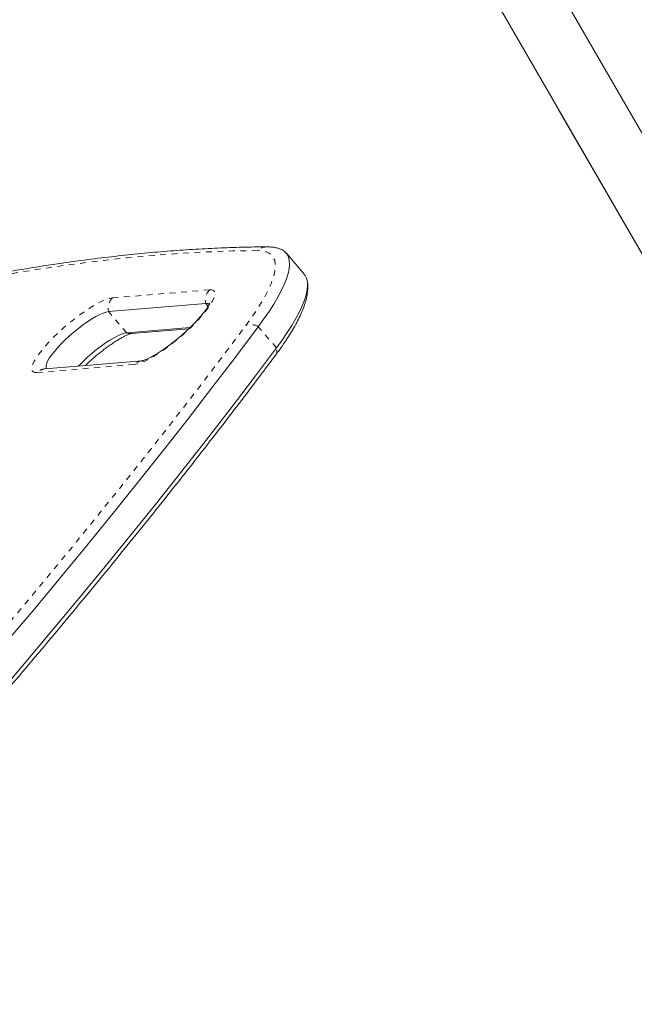
# Model space of a CAD drawing. Extents: x -62 to 499, y -9 to 549.
# Drawn here: x 187 to 197, y 145 to 163 of the extents above; entities that cross this region are included whole.
import ezdxf

# ---------------------------------------------------------------- set-up
doc = ezdxf.new("R2010")
doc.units = 0
doc.header["$LTSCALE"] = 0.125
doc.header["$MEASUREMENT"] = 0
doc.linetypes.add('PHANTOM', pattern=[0.5, 0.25, -0.05, 0.05, -0.05, 0.05, -0.05])
doc.layers.add('CONTOUR', color=7, linetype='CONTINUOUS')

msp = doc.modelspace()

# ---------------------------------------------------------------- linework, layer by layer
at = {"layer": 'CONTOUR', "linetype": 'Continuous', "lineweight": 15}
for p, q in [((200.16086, 155.75452), (193.15535, 167.88841)), ((192.24603, 167.36341), (199.25152, 155.22954)), ((195.90212, 161.03078), (197.90212, 157.56668)), ((191.45938, 158.18436), (191.14346, 158.55421)), ((189.74208, 157.67352), (188.0503, 157.53296)), ((189.46908, 157.25473), (188.36622, 157.1631)), ((188.45469, 157.15196), (189.44838, 157.23452)), ((188.63688, 156.67636), (186.9451, 156.5358))]:
    msp.add_line(p, q, dxfattribs=at)
at = {"layer": 'CONTOUR', "linetype": 'PHANTOM', "lineweight": 0}
for p, q in [((188.11807, 157.77096), (189.80986, 157.91152)), ((189.78459, 157.62375), (189.74208, 157.67352)), ((188.36622, 157.1631), (188.0503, 157.53296)), ((190.97448, 156.89932), (190.65856, 157.26917)), ((188.49962, 156.61214), (186.80784, 156.47158))]:
    msp.add_line(p, q, dxfattribs=at)
at = {"layer": 'CONTOUR', "linetype": 'Continuous', "lineweight": 15, "flags": 128}
for points in [[(190.65856, 157.26917), (190.75767, 157.40563), (190.84751, 157.53703), (190.92776, 157.66292), (190.99816, 157.78284), (191.05845, 157.8964), (191.10842, 158.00318), (191.1479, 158.10282), (191.17676, 158.19497), (191.19488, 158.27931), (191.20221, 158.35554), (191.19872, 158.4234), (191.18442, 158.48265), (191.15937, 158.53309), (191.12365, 158.57453), (191.07738, 158.60683), (191.02953, 158.62714)], [(190.65856, 157.26917), (190.75767, 157.40563), (190.84751, 157.53703), (190.92776, 157.66292), (190.99816, 157.78284), (191.05845, 157.8964), (191.10842, 158.00318), (191.1479, 158.10282), (191.17676, 158.19497), (191.19488, 158.27931), (191.20221, 158.35554), (191.19872, 158.4234), (191.18442, 158.48265), (191.15937, 158.53309), (191.12365, 158.57453), (191.07738, 158.60683), (191.03113, 158.62662)], [(190.97448, 156.89932), (191.07359, 157.03578), (191.16343, 157.16718), (191.24368, 157.29306), (191.31408, 157.41299), (191.37437, 157.52654), (191.42434, 157.63333), (191.46382, 157.73297), (191.49267, 157.82512), (191.5108, 157.90946), (191.51813, 157.98569), (191.51464, 158.05355), (191.50034, 158.1128), (191.47529, 158.16323), (191.45938, 158.18436)], [(190.97448, 156.89932), (191.07359, 157.03578), (191.16343, 157.16718), (191.24368, 157.29306), (191.31408, 157.41299), (191.37437, 157.52654), (191.42434, 157.63333), (191.46382, 157.73297), (191.49267, 157.82512), (191.5108, 157.90946), (191.51813, 157.98569), (191.51464, 158.05355), (191.50034, 158.1128), (191.47529, 158.16323), (191.45938, 158.18436)], [(188.0503, 157.53296), (188.00717, 157.52507), (187.95538, 157.50794), (187.89588, 157.48189), (187.82979, 157.44739), (187.75834, 157.4051), (187.68285, 157.3558), (187.60474, 157.3004), (187.52547, 157.23995), (187.44649, 157.17556), (187.3693, 157.10844), (187.29532, 157.03984), (187.22594, 156.97103), (187.16244, 156.9033), (187.10601, 156.8379), (187.0577, 156.77607), (187.01841, 156.71894), (186.98888, 156.66758), (186.96965, 156.62295), (186.96107, 156.58588), (186.96332, 156.55706), (186.97494, 156.53828)], [(188.0503, 157.53296), (188.00717, 157.52507), (187.95538, 157.50794), (187.89588, 157.48189), (187.82979, 157.44739), (187.75834, 157.4051), (187.68285, 157.3558), (187.60474, 157.3004), (187.52547, 157.23995), (187.44649, 157.17556), (187.3693, 157.10844), (187.29532, 157.03984), (187.22594, 156.97103), (187.16244, 156.9033), (187.10601, 156.8379), (187.0577, 156.77607), (187.01841, 156.71894), (186.98888, 156.66758), (186.96965, 156.62295), (186.96107, 156.58588), (186.96332, 156.55706), (186.97494, 156.53828)], [(181.0578, 145.94356), (181.61187, 146.53723), (182.15897, 147.12896), (182.69896, 147.71857), (183.23169, 148.30591), (183.75702, 148.89083), (184.27481, 149.47316), (184.78492, 150.05276), (185.28721, 150.62946), (185.78156, 151.20312), (186.26782, 151.77358), (186.74588, 152.34068), (187.21559, 152.90429), (187.67684, 153.46424), (188.12951, 154.02038), (188.57346, 154.57258), (189.00859, 155.12068), (189.43478, 155.66453), (189.85191, 156.20399), (190.25988, 156.73892), (190.65856, 157.26917)], [(181.0578, 145.94356), (181.61187, 146.53723), (182.15897, 147.12896), (182.69896, 147.71857), (183.23169, 148.30591), (183.75702, 148.89083), (184.27481, 149.47316), (184.78492, 150.05276), (185.28721, 150.62946), (185.78156, 151.20312), (186.26782, 151.77358), (186.74588, 152.34068), (187.21559, 152.90429), (187.67684, 153.46424), (188.12951, 154.02038), (188.57346, 154.57258), (189.00859, 155.12068), (189.43478, 155.66453), (189.85191, 156.20399), (190.25988, 156.73892), (190.65856, 157.26917)], [(188.36622, 157.1631), (188.32309, 157.15522), (188.2713, 157.13809), (188.2118, 157.11203), (188.14571, 157.07754), (188.07426, 157.03524), (187.99877, 156.98594), (187.92066, 156.93055), (187.84138, 156.8701), (187.76241, 156.80571), (187.68522, 156.73859), (187.61124, 156.66999), (187.54185, 156.60118), (187.52529, 156.584)], [(188.36622, 157.1631), (188.32309, 157.15522), (188.2713, 157.13809), (188.2118, 157.11203), (188.14571, 157.07754), (188.07426, 157.03524), (187.99877, 156.98594), (187.92066, 156.93055), (187.84138, 156.8701), (187.76241, 156.80571), (187.68522, 156.73859), (187.61124, 156.66999), (187.54185, 156.60118), (187.52529, 156.584)], [(181.37372, 145.5737), (181.92779, 146.16738), (182.47489, 146.7591), (183.01488, 147.34871), (183.54761, 147.93605), (184.07294, 148.52097), (184.59073, 149.1033), (185.10084, 149.6829), (185.60313, 150.2596), (186.09748, 150.83326), (186.58374, 151.40372), (187.0618, 151.97083), (187.53151, 152.53443), (187.99276, 153.09438), (188.44543, 153.65053), (188.88938, 154.20273), (189.32451, 154.75082), (189.7507, 155.29468), (190.16783, 155.83414), (190.5758, 156.36907), (190.97448, 156.89932)], [(181.37372, 145.5737), (181.92779, 146.16738), (182.47489, 146.7591), (183.01488, 147.34871), (183.54761, 147.93605), (184.07294, 148.52097), (184.59073, 149.1033), (185.10084, 149.6829), (185.60313, 150.2596), (186.09748, 150.83326), (186.58374, 151.40372), (187.0618, 151.97083), (187.53151, 152.53443), (187.99276, 153.09438), (188.44543, 153.65053), (188.88938, 154.20273), (189.32451, 154.75082), (189.7507, 155.29468), (190.16783, 155.83414), (190.5758, 156.36907), (190.97448, 156.89932)]]:
    msp.add_lwpolyline(points, dxfattribs=at)
at = {"layer": 'CONTOUR', "linetype": 'PHANTOM', "lineweight": 0, "flags": 128}
for points in [[(190.64793, 158.59473), (190.2111, 158.58819), (189.76463, 158.57223), (189.30857, 158.54688), (188.84298, 158.51213), (188.36792, 158.46798), (187.88346, 158.41444), (187.38963, 158.35152), (186.88653, 158.27922), (186.37419, 158.19756), (185.85269, 158.10655), (185.3221, 158.00619), (184.78247, 157.8965), (184.23388, 157.77749), (183.6764, 157.64917), (183.11009, 157.51157), (182.53502, 157.3647), (181.95128, 157.20858)], [(190.4412, 157.29057), (190.54019, 157.42709), (190.62933, 157.55822), (190.70827, 157.68344), (190.77671, 157.80227), (190.83437, 157.91424), (190.88104, 158.01891), (190.91652, 158.11587), (190.94068, 158.20474), (190.95344, 158.28518), (190.95472, 158.35687), (190.94454, 158.41954), (190.92293, 158.47292), (190.88997, 158.51683), (190.8458, 158.55107), (190.79058, 158.57553), (190.72454, 158.5901), (190.64793, 158.59473)], [(186.80784, 156.47158), (186.76881, 156.47268), (186.73992, 156.48324), (186.72156, 156.5031), (186.71401, 156.53197), (186.71739, 156.56944), (186.73164, 156.61496), (186.75655, 156.66785), (186.79177, 156.72736), (186.83677, 156.79262), (186.8909, 156.86266), (186.95337, 156.93648), (187.02328, 157.01299), (187.0996, 157.09108), (187.18121, 157.16961), (187.26693, 157.24744), (187.35552, 157.32343), (187.44567, 157.39647), (187.53607, 157.46549), (187.6254, 157.5295), (187.71237, 157.58755), (187.7957, 157.6388), (187.87417, 157.68251), (187.94665, 157.71803), (188.01208, 157.74485), (188.0695, 157.76258), (188.11807, 157.77096)], [(189.80986, 157.91152), (189.84888, 157.91042), (189.87778, 157.89986), (189.89613, 157.88), (189.90368, 157.85113), (189.9003, 157.81366), (189.88605, 157.76815), (189.86114, 157.71525), (189.82593, 157.65574), (189.78093, 157.59048), (189.72679, 157.52044), (189.66432, 157.44662), (189.59441, 157.37011), (189.5181, 157.29202), (189.43648, 157.21349), (189.35076, 157.13566), (189.26218, 157.05967), (189.17203, 156.98664), (189.08163, 156.91761), (188.99229, 156.8536), (188.90533, 156.79555), (188.822, 156.7443), (188.74352, 156.70059), (188.67104, 156.66507), (188.60561, 156.63825), (188.54819, 156.62052), (188.49962, 156.61214)], [(180.87824, 146.00954), (181.43012, 146.60088), (181.97507, 147.19027), (182.51294, 147.77756), (183.04357, 148.36259), (183.56683, 148.94521), (184.08258, 149.52525), (184.59068, 150.10256), (185.091, 150.677), (185.5834, 151.2484), (186.06775, 151.81661), (186.54392, 152.38148), (187.01179, 152.94287), (187.47122, 153.50061), (187.9221, 154.05457), (188.36431, 154.6046), (188.79773, 155.15054), (189.22224, 155.69225), (189.63773, 156.22959), (190.04409, 156.76241), (190.4412, 157.29057)]]:
    msp.add_lwpolyline(points, dxfattribs=at)
at = {"layer": 'CONTOUR', "linetype": 'PHANTOM', "lineweight": 0}
for centre, radius, start, end in [((190.80688, 158.43316), 0.22666, 90.551508, 134.531194), ((188.30371, 157.58945), 0.25962, 135.64303, 192.567114), ((189.99549, 157.73001), 0.25962, 135.64303, 192.567114), ((190.52898, 157.06751), 0.23971, 57.275604, 111.478346), ((188.43695, 157.36794), 0.21671, 250.949214, 274.694861), ((190.83801, 156.85224), 0.14437, 325.875302, 19.034253), ((188.656, 156.45669), 0.2205, 94.990099, 135.169402), ((186.96421, 156.31613), 0.2205, 94.973687, 135.169505)]:
    msp.add_arc(centre, radius, start, end, dxfattribs=at)
at = {"layer": 'CONTOUR', "linetype": 'Continuous', "lineweight": 15}
for centre, radius, start, end in [((189.75784, 157.61026), 0.06519, 43.658314, 103.983476), ((189.75774, 157.60939), 0.06601, 45.509978, 103.720963)]:
    msp.add_arc(centre, radius, start, end, dxfattribs=at)
for points, knots in [([(190.80482, 158.65981), (190.7322, 158.65926), (190.52116, 158.65768), (190.16525, 158.64855), (189.73432, 158.62964), (189.2949, 158.60211), (188.84717, 158.56613), (188.39115, 158.52167), (187.92691, 158.46876), (187.45449, 158.40741), (186.97394, 158.33764), (186.48533, 158.25945), (185.98869, 158.17288), (185.48409, 158.07792), (184.97157, 157.97461), (184.4512, 157.86295), (183.92302, 157.74296), (183.38711, 157.6147), (182.84341, 157.47804), (182.39439, 157.36024), (182.12595, 157.28727), (182.04332, 157.26481)], [0, 0, 0, 0, 0.02921011, 0.08488774, 0.14056683, 0.19624657, 0.25192488, 0.30760043, 0.36327215, 0.41893921, 0.47460096, 0.53025692, 0.58590672, 0.64155014, 0.69718703, 0.75281732, 0.808441, 0.86405811, 0.91966875, 0.97527302, 1, 1, 1, 1]), ([(191.03046, 158.6264), (191.00778, 158.63319), (190.95824, 158.64801), (190.88296, 158.65814), (190.8298, 158.65927), (190.80482, 158.65981)], [0, 0, 0, 0, 0.30922741, 0.67532143, 1, 1, 1, 1]), ([(190.95747, 156.77118), (190.97458, 156.79429), (191.02473, 156.86204), (191.10189, 156.97169), (191.18602, 157.09874), (191.26178, 157.22214), (191.32908, 157.34203), (191.3876, 157.45859), (191.43695, 157.57218), (191.47653, 157.68332), (191.50401, 157.78826), (191.51965, 157.88547), (191.52223, 157.97306), (191.52026, 158.02989), (191.51406, 158.05702), (191.51391, 158.05768)], [0, 0, 0, 0, 0.04529089, 0.13272729, 0.22053876, 0.30895543, 0.39814565, 0.48832393, 0.57974155, 0.6726162, 0.76686574, 0.85076097, 0.92786249, 0.99824189, 1, 1, 1, 1]), ([(189.81376, 157.68098), (189.81383, 157.68127), (189.8141, 157.68235), (189.81102, 157.67316), (189.80237, 157.65471), (189.78644, 157.62591), (189.76237, 157.58822), (189.72953, 157.54215), (189.6879, 157.48894), (189.63789, 157.42988), (189.58025, 157.36639), (189.51594, 157.29985), (189.44604, 157.2316), (189.37174, 157.16292), (189.29427, 157.09504), (189.21493, 157.02913), (189.13507, 156.96631), (189.05607, 156.90764), (188.97935, 156.85409), (188.90635, 156.80654), (188.83859, 156.76578), (188.77765, 156.73246), (188.72524, 156.70703), (188.68454, 156.69021), (188.65656, 156.68078), (188.63964, 156.6767), (188.63762, 156.67647), (188.63667, 156.67635)], [0, 0, 0, 0, 0.01124959, 0.04073294, 0.07291844, 0.1080654, 0.14602315, 0.18638084, 0.22863452, 0.27230775, 0.31700693, 0.36242905, 0.40834711, 0.45459002, 0.50102424, 0.54753879, 0.59401611, 0.64033788, 0.68638677, 0.73201779, 0.77704153, 0.8212029, 0.86415732, 0.90545577, 0.94002401, 0.97186364, 1, 1, 1, 1]), ([(187.64319, 156.5938), (187.64413, 156.59472), (187.66847, 156.61851), (187.72014, 156.66542), (187.79722, 156.73327), (187.87666, 156.79919), (187.9565, 156.862), (188.0355, 156.92068), (188.11222, 156.97423), (188.18522, 157.02178), (188.25298, 157.06254), (188.31392, 157.09586), (188.36633, 157.12129), (188.40703, 157.13811), (188.43501, 157.14754), (188.45193, 157.15161), (188.45395, 157.15185), (188.4549, 157.15197)], [0, 0, 0, 0, 0.00312232, 0.08103713, 0.15927428, 0.23764679, 0.31595656, 0.39400425, 0.47159216, 0.54847599, 0.62433663, 0.69874425, 0.77111828, 0.84070216, 0.89894628, 0.95259297, 1, 1, 1, 1]), ([(181.37653, 145.46869), (181.46633, 145.5646), (181.72681, 145.84279), (182.15352, 146.30206), (182.6546, 146.84586), (183.14956, 147.38782), (183.63837, 147.92787), (184.12089, 148.46586), (184.59704, 149.00168), (185.0667, 149.5352), (185.52976, 150.06632), (185.98611, 150.59491), (186.43567, 151.12085), (186.87832, 151.64402), (187.31396, 152.16431), (187.7425, 152.6816), (188.16384, 153.19578), (188.57789, 153.70674), (188.98455, 154.21435), (189.38373, 154.7185), (189.77534, 155.21909), (190.1593, 155.71601), (190.52888, 156.20048), (190.79325, 156.55137), (190.93279, 156.73815), (190.95747, 156.77118)], [0, 0, 0, 0, 0.02426504, 0.07037894, 0.11649409, 0.16261052, 0.20872832, 0.25484755, 0.30096831, 0.34709066, 0.39321471, 0.43934055, 0.48546827, 0.53159798, 0.57772981, 0.62386385, 0.67000025, 0.71613914, 0.76228066, 0.80842496, 0.8545722, 0.90072256, 0.94687622, 0.99060701, 1, 1, 1, 1])]:
    msp.add_open_spline(points, degree=3, knots=knots, dxfattribs=at)

doc.saveas('drawing.dxf')
